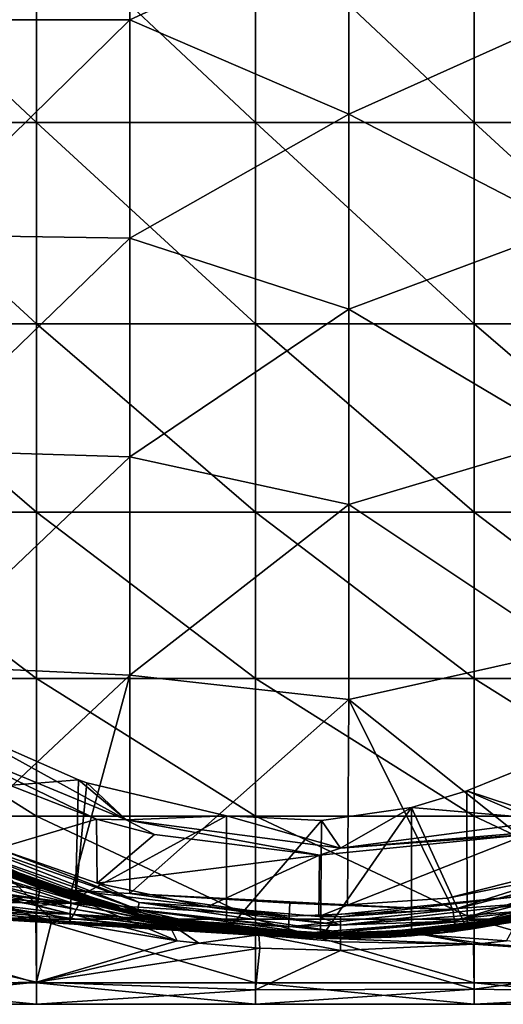
# Model space of a CAD drawing. Units: millimetres. Extents: x -207 to 115, y -193 to 22.
# Drawn here: x 50 to 61, y -22 to 0 of the extents above; entities that cross this region are included whole.
import ezdxf

# ---------------------------------------------------------------- set-up
doc = ezdxf.new("R2010")
doc.units = ezdxf.units.MM
doc.header["$LTSCALE"] = 65.185185
for name, color, linetype in [('10', 7, 'CONTINUOUS'), ('11', 7, 'CONTINUOUS'), ('12', 7, 'CONTINUOUS'), ('13', 7, 'CONTINUOUS'), ('17', 7, 'CONTINUOUS'), ('18', 7, 'CONTINUOUS'), ('19', 7, 'CONTINUOUS'), ('20', 7, 'CONTINUOUS'), ('24', 7, 'CONTINUOUS'), ('27', 7, 'CONTINUOUS'), ('28', 7, 'CONTINUOUS'), ('29', 7, 'CONTINUOUS'), ('32', 7, 'CONTINUOUS'), ('33', 7, 'CONTINUOUS'), ('35', 7, 'CONTINUOUS'), ('36', 7, 'CONTINUOUS'), ('43', 7, 'CONTINUOUS'), ('45', 7, 'CONTINUOUS'), ('51', 7, 'CONTINUOUS')]:
    doc.layers.add(name, color=color, linetype=linetype)

msp = doc.modelspace()

# ---------------------------------------------------------------- linework, layer by layer
at = {"layer": '10', "linetype": 'Continuous'}
for points in [[(48.388, -18.92, 32.395), (48.698, -19.066, 27.5), (52.827, -20.473, 32.395), (48.388, -18.92, 32.395)], [(48.388, -18.92, 32.395), (52.827, -20.473, 32.395), (48.388, -18.92, 37.4), (48.388, -18.92, 32.395)], [(52.827, -20.473, 32.395), (52.827, -20.473, 37.4), (48.388, -18.92, 37.4), (52.827, -20.473, 32.395)], [(52.827, -20.473, 37.4), (49.464, -19.401, 42.4), (48.388, -18.92, 37.4), (52.827, -20.473, 37.4)], [(48.698, -19.066, 27.5), (53.111, -20.536, 27.5), (52.827, -20.473, 32.395), (48.698, -19.066, 27.5)], [(53.403, -20.596, 42.4), (49.464, -19.401, 42.4), (52.827, -20.473, 37.4), (53.403, -20.596, 42.4)], [(52.827, -20.473, 32.395), (53.111, -20.536, 27.5), (57.5, -21, 32.395), (52.827, -20.473, 32.395)], [(52.827, -20.473, 32.395), (57.5, -21, 32.395), (52.827, -20.473, 37.4), (52.827, -20.473, 32.395)], [(57.5, -21, 32.395), (57.5, -21, 37.4), (52.827, -20.473, 37.4), (57.5, -21, 32.395)], [(57.5, -21, 37.4), (53.403, -20.596, 42.4), (52.827, -20.473, 37.4), (57.5, -21, 37.4)], [(57.5, -21, 32.395), (57.74, -20.999, 27.5), (62.173, -20.473, 32.395), (57.5, -21, 32.395)], [(57.5, -21, 32.395), (62.173, -20.473, 32.395), (57.5, -21, 37.4), (57.5, -21, 32.395)], [(62.173, -20.473, 32.395), (62.173, -20.473, 37.4), (57.5, -21, 37.4), (62.173, -20.473, 32.395)], [(61.597, -20.596, 42.4), (57.5, -21, 42.4), (62.173, -20.473, 37.4), (61.597, -20.596, 42.4)], [(62.173, -20.473, 37.4), (57.5, -21, 42.4), (57.5, -21, 37.4), (62.173, -20.473, 37.4)], [(57.74, -20.999, 27.5), (62.357, -20.431, 27.5), (62.173, -20.473, 32.395), (57.74, -20.999, 27.5)], [(53.111, -20.536, 27.5), (57.74, -20.999, 27.5), (57.5, -21, 32.395), (53.111, -20.536, 27.5)], [(57.5, -21, 42.4), (53.403, -20.596, 42.4), (57.5, -21, 37.4), (57.5, -21, 42.4)]]:
    msp.add_3dface(points, dxfattribs=at)
at = {"layer": '11', "linetype": 'Continuous'}
for points in [[(50.453, -19.782, 27.39), (48.698, -19.066, 27.5), (46.088, -17.629, 27.39), (50.453, -19.782, 27.39)], [(50.453, -19.782, 27.39), (46.088, -17.629, 27.39), (48.268, -18.862, 22.385), (50.453, -19.782, 27.39)], [(52.763, -20.459, 22.385), (50.453, -19.782, 27.39), (48.268, -18.862, 22.385), (52.763, -20.459, 22.385)], [(52.763, -20.459, 22.385), (48.268, -18.862, 22.385), (49.192, -19.287, 17.38), (52.763, -20.459, 22.385)], [(53.111, -20.536, 27.5), (48.698, -19.066, 27.5), (50.453, -19.782, 27.39), (53.111, -20.536, 27.5)], [(53.259, -20.567, 17.38), (52.763, -20.459, 22.385), (49.192, -19.287, 17.38), (53.259, -20.567, 17.38)], [(53.259, -20.567, 17.38), (49.192, -19.287, 17.38), (50.623, -19.842, 12.358), (53.259, -20.567, 17.38)], [(50.623, -19.842, 12.358), (49.192, -19.287, 17.38), (49.892, -19.573, 12.999), (50.623, -19.842, 12.358)], [(55.196, -20.873, 27.39), (53.111, -20.536, 27.5), (50.453, -19.782, 27.39), (55.196, -20.873, 27.39)], [(55.196, -20.873, 27.39), (50.453, -19.782, 27.39), (52.763, -20.459, 22.385), (55.196, -20.873, 27.39)], [(64.793, -19.693, 27.39), (62.357, -20.431, 27.5), (60.063, -20.843, 27.39), (64.793, -19.693, 27.39)], [(64.793, -19.693, 27.39), (60.063, -20.843, 27.39), (62.241, -20.458, 22.385), (64.793, -19.693, 27.39)], [(55.171, -20.87, 12.375), (53.259, -20.567, 17.38), (50.623, -19.842, 12.358), (55.171, -20.87, 12.375)], [(55.171, -20.87, 12.375), (50.623, -19.842, 12.358), (53.55, -20.625, 10.206), (55.171, -20.87, 12.375)], [(50.623, -19.842, 12.358), (51.649, -20.168, 11.52), (53.55, -20.625, 10.206), (50.623, -19.842, 12.358)], [(64.379, -19.841, 12.36), (61.742, -20.567, 17.38), (59.829, -20.87, 12.375), (64.379, -19.841, 12.36)], [(64.379, -19.841, 12.36), (59.829, -20.87, 12.375), (63.463, -20.136, 11.607), (64.379, -19.841, 12.36)], [(63.463, -20.136, 11.607), (59.829, -20.87, 12.375), (61.536, -20.608, 10.258), (63.463, -20.136, 11.607)], [(57.502, -21, 22.385), (55.196, -20.873, 27.39), (52.763, -20.459, 22.385), (57.502, -21, 22.385)], [(57.502, -21, 22.385), (52.763, -20.459, 22.385), (57.501, -21, 17.38), (57.502, -21, 22.385)], [(57.501, -21, 17.38), (52.763, -20.459, 22.385), (53.259, -20.567, 17.38), (57.501, -21, 17.38)], [(62.241, -20.458, 22.385), (60.063, -20.843, 27.39), (57.502, -21, 22.385), (62.241, -20.458, 22.385)], [(62.241, -20.458, 22.385), (57.502, -21, 22.385), (61.742, -20.567, 17.38), (62.241, -20.458, 22.385)], [(62.357, -20.431, 27.5), (57.74, -20.999, 27.5), (60.063, -20.843, 27.39), (62.357, -20.431, 27.5)], [(57.74, -20.999, 27.5), (53.111, -20.536, 27.5), (55.196, -20.873, 27.39), (57.74, -20.999, 27.5)], [(57.501, -21, 17.38), (53.259, -20.567, 17.38), (55.171, -20.87, 12.375), (57.501, -21, 17.38)], [(55.629, -20.916, 9.257), (55.171, -20.87, 12.375), (53.55, -20.625, 10.206), (55.629, -20.916, 9.257)], [(61.742, -20.567, 17.38), (57.502, -21, 22.385), (57.501, -21, 17.38), (61.742, -20.567, 17.38)], [(61.742, -20.567, 17.38), (57.501, -21, 17.38), (59.829, -20.87, 12.375), (61.742, -20.567, 17.38)], [(61.536, -20.608, 10.258), (59.829, -20.87, 12.375), (59.404, -20.914, 9.267), (61.536, -20.608, 10.258)], [(59.829, -20.87, 12.375), (57.501, -21, 17.38), (55.171, -20.87, 12.375), (59.829, -20.87, 12.375)], [(59.829, -20.87, 12.375), (55.171, -20.87, 12.375), (59.404, -20.914, 9.267), (59.829, -20.87, 12.375)], [(59.404, -20.914, 9.267), (55.171, -20.87, 12.375), (57.5, -21, 8.958), (59.404, -20.914, 9.267)], [(57.5, -21, 8.958), (55.171, -20.87, 12.375), (55.629, -20.916, 9.257), (57.5, -21, 8.958)], [(60.063, -20.843, 27.39), (57.74, -20.999, 27.5), (55.196, -20.873, 27.39), (60.063, -20.843, 27.39)], [(60.063, -20.843, 27.39), (55.196, -20.873, 27.39), (57.502, -21, 22.385), (60.063, -20.843, 27.39)]]:
    msp.add_3dface(points, dxfattribs=at)
at = {"layer": '12', "linetype": 'Continuous'}
for points in [[(49.656, -18.94, 42.9), (51.918, -18.266, 42.9), (49.3, -17.248, 42.9), (49.656, -18.94, 42.9)], [(51.937, -19.731, 42.9), (51.918, -18.266, 42.9), (49.656, -18.94, 42.9), (51.937, -19.731, 42.9)], [(51.918, -18.266, 42.9), (51.937, -19.731, 42.9), (53.245, -18.62, 42.9), (51.918, -18.266, 42.9)], [(51.937, -19.731, 42.9), (57.016, -19.094, 42.9), (53.245, -18.62, 42.9), (51.937, -19.731, 42.9)], [(57.001, -20.494, 42.9), (62.099, -19.977, 42.9), (61.755, -18.62, 42.9), (57.001, -20.494, 42.9)], [(57.016, -19.094, 42.9), (57.001, -20.494, 42.9), (61.755, -18.62, 42.9), (57.016, -19.094, 42.9)], [(54.445, -20.271, 42.9), (57.016, -19.094, 42.9), (51.937, -19.731, 42.9), (54.445, -20.271, 42.9)], [(57.001, -20.494, 42.9), (57.016, -19.094, 42.9), (54.445, -20.271, 42.9), (57.001, -20.494, 42.9)], [(57.5, -20.5, 42.9), (62.099, -19.977, 42.9), (57.001, -20.494, 42.9), (57.5, -20.5, 42.9)]]:
    msp.add_3dface(points, dxfattribs=at)
at = {"layer": '13', "linetype": 'Continuous'}
for points in [[(48.452, -18.789, 42.753), (52.86, -20.331, 42.753), (48.522, -18.642, 42.862), (48.452, -18.789, 42.753)], [(49.656, -18.94, 42.9), (48.522, -18.642, 42.862), (52.896, -20.173, 42.862), (49.656, -18.94, 42.9)], [(48.522, -18.642, 42.862), (52.86, -20.331, 42.753), (52.896, -20.173, 42.862), (48.522, -18.642, 42.862)], [(48.405, -18.886, 42.591), (52.835, -20.437, 42.591), (48.452, -18.789, 42.753), (48.405, -18.886, 42.591)], [(48.405, -18.886, 42.591), (49.464, -19.401, 42.4), (52.835, -20.437, 42.591), (48.405, -18.886, 42.591)], [(48.452, -18.789, 42.753), (52.835, -20.437, 42.591), (52.86, -20.331, 42.753), (48.452, -18.789, 42.753)], [(51.937, -19.731, 42.9), (49.656, -18.94, 42.9), (52.896, -20.173, 42.862), (51.937, -19.731, 42.9)], [(49.464, -19.401, 42.4), (53.403, -20.596, 42.4), (52.835, -20.437, 42.591), (49.464, -19.401, 42.4)], [(54.445, -20.271, 42.9), (51.937, -19.731, 42.9), (52.896, -20.173, 42.862), (54.445, -20.271, 42.9)], [(62.099, -19.977, 42.9), (57.5, -20.5, 42.9), (62.104, -20.173, 42.862), (62.099, -19.977, 42.9)], [(52.86, -20.331, 42.753), (57.5, -20.854, 42.753), (52.896, -20.173, 42.862), (52.86, -20.331, 42.753)], [(54.445, -20.271, 42.9), (52.896, -20.173, 42.862), (57.5, -20.691, 42.862), (54.445, -20.271, 42.9)], [(52.896, -20.173, 42.862), (57.5, -20.854, 42.753), (57.5, -20.691, 42.862), (52.896, -20.173, 42.862)], [(57.5, -20.5, 42.9), (57.5, -20.691, 42.862), (62.104, -20.173, 42.862), (57.5, -20.5, 42.9)], [(57.5, -20.691, 42.862), (62.14, -20.331, 42.753), (62.104, -20.173, 42.862), (57.5, -20.691, 42.862)], [(52.835, -20.437, 42.591), (57.5, -20.962, 42.591), (52.86, -20.331, 42.753), (52.835, -20.437, 42.591)], [(53.403, -20.596, 42.4), (57.5, -21, 42.4), (52.835, -20.437, 42.591), (53.403, -20.596, 42.4)], [(52.835, -20.437, 42.591), (57.5, -21, 42.4), (57.5, -20.962, 42.591), (52.835, -20.437, 42.591)], [(52.86, -20.331, 42.753), (57.5, -20.962, 42.591), (57.5, -20.854, 42.753), (52.86, -20.331, 42.753)], [(57.001, -20.494, 42.9), (54.445, -20.271, 42.9), (57.5, -20.691, 42.862), (57.001, -20.494, 42.9)], [(57.5, -20.854, 42.753), (62.165, -20.437, 42.591), (62.14, -20.331, 42.753), (57.5, -20.854, 42.753)], [(57.5, -20.854, 42.753), (62.14, -20.331, 42.753), (57.5, -20.691, 42.862), (57.5, -20.854, 42.753)], [(57.5, -20.962, 42.591), (61.597, -20.596, 42.4), (62.165, -20.437, 42.591), (57.5, -20.962, 42.591)], [(57.5, -20.962, 42.591), (62.165, -20.437, 42.591), (57.5, -20.854, 42.753), (57.5, -20.962, 42.591)], [(57.5, -20.5, 42.9), (57.001, -20.494, 42.9), (57.5, -20.691, 42.862), (57.5, -20.5, 42.9)], [(57.5, -21, 42.4), (61.597, -20.596, 42.4), (57.5, -20.962, 42.591), (57.5, -21, 42.4)]]:
    msp.add_3dface(points, dxfattribs=at)
at = {"layer": '17', "linetype": 'Continuous'}
for points in [[(45.54, -2.352, -22.377), (45.54, 2.352, -22.377), (50.545, -2.352, -22.377), (45.54, -2.352, -22.377)], [(50.545, -2.352, -22.377), (45.54, 2.352, -22.377), (50.545, 2.352, -22.377), (50.545, -2.352, -22.377)], [(50.545, -2.352, -22.377), (50.545, 2.352, -22.377), (55.55, -2.352, -22.377), (50.545, -2.352, -22.377)], [(55.55, -2.352, -22.377), (50.545, 2.352, -22.377), (55.55, 2.352, -22.377), (55.55, -2.352, -22.377)], [(55.55, -2.352, -22.377), (55.55, 2.352, -22.377), (60.555, -2.352, -22.377), (55.55, -2.352, -22.377)], [(60.555, -2.352, -22.377), (55.55, 2.352, -22.377), (60.555, 2.352, -22.377), (60.555, -2.352, -22.377)], [(60.555, -2.352, -22.377), (60.555, 2.352, -22.377), (65.56, -2.352, -22.377), (60.555, -2.352, -22.377)], [(65.56, -2.352, -22.377), (60.555, 2.352, -22.377), (65.56, 2.352, -22.377), (65.56, -2.352, -22.377)], [(45.54, -6.953, -21.399), (45.54, -2.352, -22.377), (50.545, -6.953, -21.399), (45.54, -6.953, -21.399)], [(50.545, -6.953, -21.399), (45.54, -2.352, -22.377), (50.545, -2.352, -22.377), (50.545, -6.953, -21.399)], [(50.545, -6.953, -21.399), (50.545, -2.352, -22.377), (55.55, -6.953, -21.399), (50.545, -6.953, -21.399)], [(55.55, -6.953, -21.399), (50.545, -2.352, -22.377), (55.55, -2.352, -22.377), (55.55, -6.953, -21.399)], [(55.55, -6.953, -21.399), (55.55, -2.352, -22.377), (60.555, -6.953, -21.399), (55.55, -6.953, -21.399)], [(60.555, -6.953, -21.399), (55.55, -2.352, -22.377), (60.555, -2.352, -22.377), (60.555, -6.953, -21.399)], [(60.555, -6.953, -21.399), (60.555, -2.352, -22.377), (65.56, -6.953, -21.399), (60.555, -6.953, -21.399)], [(65.56, -6.953, -21.399), (60.555, -2.352, -22.377), (65.56, -2.352, -22.377), (65.56, -6.953, -21.399)], [(45.54, -11.25, -19.486), (45.54, -6.953, -21.399), (50.545, -11.25, -19.486), (45.54, -11.25, -19.486)], [(50.545, -11.25, -19.486), (45.54, -6.953, -21.399), (50.545, -6.953, -21.399), (50.545, -11.25, -19.486)], [(50.545, -11.25, -19.486), (50.545, -6.953, -21.399), (55.55, -11.25, -19.486), (50.545, -11.25, -19.486)], [(55.55, -11.25, -19.486), (50.545, -6.953, -21.399), (55.55, -6.953, -21.399), (55.55, -11.25, -19.486)], [(55.55, -11.25, -19.486), (55.55, -6.953, -21.399), (60.555, -11.25, -19.486), (55.55, -11.25, -19.486)], [(60.555, -11.25, -19.486), (55.55, -6.953, -21.399), (60.555, -6.953, -21.399), (60.555, -11.25, -19.486)], [(60.555, -11.25, -19.486), (60.555, -6.953, -21.399), (65.56, -11.25, -19.486), (60.555, -11.25, -19.486)], [(65.56, -11.25, -19.486), (60.555, -6.953, -21.399), (65.56, -6.953, -21.399), (65.56, -11.25, -19.486)], [(45.54, -15.055, -16.721), (45.54, -11.25, -19.486), (50.545, -15.055, -16.721), (45.54, -15.055, -16.721)], [(50.545, -15.055, -16.721), (45.54, -11.25, -19.486), (50.545, -11.25, -19.486), (50.545, -15.055, -16.721)], [(50.545, -15.055, -16.721), (50.545, -11.25, -19.486), (55.55, -15.055, -16.721), (50.545, -15.055, -16.721)], [(55.55, -15.055, -16.721), (50.545, -11.25, -19.486), (55.55, -11.25, -19.486), (55.55, -15.055, -16.721)], [(55.55, -15.055, -16.721), (55.55, -11.25, -19.486), (60.555, -15.055, -16.721), (55.55, -15.055, -16.721)], [(60.555, -15.055, -16.721), (55.55, -11.25, -19.486), (60.555, -11.25, -19.486), (60.555, -15.055, -16.721)], [(60.555, -15.055, -16.721), (60.555, -11.25, -19.486), (65.56, -15.055, -16.721), (60.555, -15.055, -16.721)], [(65.56, -15.055, -16.721), (60.555, -11.25, -19.486), (65.56, -11.25, -19.486), (65.56, -15.055, -16.721)], [(45.54, -18.203, -13.225), (45.54, -15.055, -16.721), (50.545, -18.203, -13.225), (45.54, -18.203, -13.225)], [(50.545, -18.203, -13.225), (45.54, -15.055, -16.721), (50.545, -15.055, -16.721), (50.545, -18.203, -13.225)], [(50.545, -18.203, -13.225), (50.545, -15.055, -16.721), (55.55, -18.203, -13.225), (50.545, -18.203, -13.225)], [(55.55, -18.203, -13.225), (50.545, -15.055, -16.721), (55.55, -15.055, -16.721), (55.55, -18.203, -13.225)], [(55.55, -18.203, -13.225), (55.55, -15.055, -16.721), (60.555, -18.203, -13.225), (55.55, -18.203, -13.225)], [(60.555, -18.203, -13.225), (55.55, -15.055, -16.721), (60.555, -15.055, -16.721), (60.555, -18.203, -13.225)], [(60.555, -18.203, -13.225), (60.555, -15.055, -16.721), (65.56, -18.203, -13.225), (60.555, -18.203, -13.225)], [(65.56, -18.203, -13.225), (60.555, -15.055, -16.721), (65.56, -15.055, -16.721), (65.56, -18.203, -13.225)], [(45.54, -20.555, -9.152), (45.54, -18.203, -13.225), (50.545, -20.555, -9.152), (45.54, -20.555, -9.152)], [(50.545, -20.555, -9.152), (45.54, -18.203, -13.225), (50.545, -18.203, -13.225), (50.545, -20.555, -9.152)], [(50.545, -20.555, -9.152), (50.545, -18.203, -13.225), (55.55, -20.555, -9.152), (50.545, -20.555, -9.152)], [(55.55, -20.555, -9.152), (50.545, -18.203, -13.225), (55.55, -18.203, -13.225), (55.55, -20.555, -9.152)], [(55.55, -20.555, -9.152), (55.55, -18.203, -13.225), (60.555, -20.555, -9.152), (55.55, -20.555, -9.152)], [(60.555, -20.555, -9.152), (55.55, -18.203, -13.225), (60.555, -18.203, -13.225), (60.555, -20.555, -9.152)], [(60.555, -20.555, -9.152), (60.555, -18.203, -13.225), (65.56, -20.555, -9.152), (60.555, -20.555, -9.152)], [(65.56, -20.555, -9.152), (60.555, -18.203, -13.225), (65.56, -18.203, -13.225), (65.56, -20.555, -9.152)], [(45.54, -22.008, -4.678), (45.54, -20.555, -9.152), (50.545, -22.008, -4.678), (45.54, -22.008, -4.678)], [(50.545, -22.008, -4.678), (45.54, -20.555, -9.152), (50.545, -20.555, -9.152), (50.545, -22.008, -4.678)], [(50.545, -22.008, -4.678), (50.545, -20.555, -9.152), (55.55, -22.008, -4.678), (50.545, -22.008, -4.678)], [(55.55, -22.008, -4.678), (50.545, -20.555, -9.152), (55.55, -20.555, -9.152), (55.55, -22.008, -4.678)], [(55.55, -22.008, -4.678), (55.55, -20.555, -9.152), (60.555, -22.008, -4.678), (55.55, -22.008, -4.678)], [(60.555, -22.008, -4.678), (55.55, -20.555, -9.152), (60.555, -20.555, -9.152), (60.555, -22.008, -4.678)], [(60.555, -22.008, -4.678), (60.555, -20.555, -9.152), (65.56, -22.008, -4.678), (60.555, -22.008, -4.678)], [(65.56, -22.008, -4.678), (60.555, -20.555, -9.152), (65.56, -20.555, -9.152), (65.56, -22.008, -4.678)], [(45.54, -22.5), (45.54, -22.008, -4.678), (50.545, -22.5), (45.54, -22.5)], [(50.545, -22.5), (45.54, -22.008, -4.678), (50.545, -22.008, -4.678), (50.545, -22.5)], [(50.545, -22.5), (50.545, -22.008, -4.678), (55.55, -22.5), (50.545, -22.5)], [(55.55, -22.5), (50.545, -22.008, -4.678), (55.55, -22.008, -4.678), (55.55, -22.5)], [(55.55, -22.5), (55.55, -22.008, -4.678), (60.555, -22.5), (55.55, -22.5)], [(60.555, -22.5), (55.55, -22.008, -4.678), (60.555, -22.008, -4.678), (60.555, -22.5)], [(60.555, -22.5), (60.555, -22.008, -4.678), (65.56, -22.5), (60.555, -22.5)], [(65.56, -22.5), (60.555, -22.008, -4.678), (65.56, -22.008, -4.678), (65.56, -22.5)]]:
    msp.add_3dface(points, dxfattribs=at)
at = {"layer": '18', "linetype": 'Continuous'}
for points in [[(47.918, -19.775, 10.732), (45.54, -20.865, 8.421), (50.529, -20.494, 9.287), (47.918, -19.775, 10.732)], [(50.529, -20.494, 9.287), (45.54, -20.865, 8.421), (50.545, -21.991, 4.758), (50.529, -20.494, 9.287)], [(50.529, -20.494, 9.287), (50.545, -21.991, 4.758), (50.895, -20.575, 9.107), (50.529, -20.494, 9.287)], [(50.895, -20.575, 9.107), (50.545, -21.991, 4.758), (53.76, -21.052, 7.942), (50.895, -20.575, 9.107)], [(45.54, -20.865, 8.421), (45.54, -22.087, 4.289), (50.545, -21.991, 4.758), (45.54, -20.865, 8.421)], [(53.76, -21.052, 7.942), (50.545, -21.991, 4.758), (54.258, -21.106, 7.795), (53.76, -21.052, 7.942)], [(50.545, -21.991, 4.758), (55.653, -21.218, 7.486), (54.258, -21.106, 7.795), (50.545, -21.991, 4.758)], [(60.538, -21.126, 7.741), (57.5, -21.273, 7.329), (60.555, -22.151, 3.945), (60.538, -21.126, 7.741)], [(60.734, -21.107, 7.793), (60.538, -21.126, 7.741), (65.56, -21.468, 6.735), (60.734, -21.107, 7.793)], [(60.538, -21.126, 7.741), (60.555, -22.151, 3.945), (65.56, -21.468, 6.735), (60.538, -21.126, 7.741)], [(61.288, -21.046, 7.958), (60.734, -21.107, 7.793), (65.56, -21.468, 6.735), (61.288, -21.046, 7.958)], [(55.55, -22.166, 3.862), (55.653, -21.218, 7.486), (50.545, -21.991, 4.758), (55.55, -22.166, 3.862)], [(55.55, -22.166, 3.862), (57.5, -21.273, 7.329), (55.653, -21.218, 7.486), (55.55, -22.166, 3.862)], [(60.555, -22.151, 3.945), (57.5, -21.273, 7.329), (55.55, -22.166, 3.862), (60.555, -22.151, 3.945)], [(65.56, -21.468, 6.735), (60.555, -22.151, 3.945), (65.56, -22.241, 3.407), (65.56, -21.468, 6.735)], [(45.54, -22.5), (50.545, -22.5), (50.545, -21.991, 4.758), (45.54, -22.5)], [(45.54, -22.087, 4.289), (45.54, -22.5), (50.545, -21.991, 4.758), (45.54, -22.087, 4.289)], [(50.545, -22.5), (55.55, -22.166, 3.862), (50.545, -21.991, 4.758), (50.545, -22.5)], [(50.545, -22.5), (55.55, -22.5), (55.55, -22.166, 3.862), (50.545, -22.5)], [(55.55, -22.5), (60.555, -22.5), (60.555, -22.151, 3.945), (55.55, -22.5)], [(55.55, -22.5), (60.555, -22.151, 3.945), (55.55, -22.166, 3.862), (55.55, -22.5)], [(60.555, -22.151, 3.945), (60.555, -22.5), (65.56, -22.241, 3.407), (60.555, -22.151, 3.945)], [(60.555, -22.5), (65.56, -22.5), (65.56, -22.241, 3.407), (60.555, -22.5)]]:
    msp.add_3dface(points, dxfattribs=at)
at = {"layer": '19', "linetype": 'Continuous'}
for points in [[(50.566, -20.244, 9.918), (49.892, -19.573, 12.999), (47.891, -19.125, 12.224), (50.566, -20.244, 9.918)], [(47.918, -19.775, 10.732), (50.566, -20.244, 9.918), (47.891, -19.125, 12.224), (47.918, -19.775, 10.732)], [(50.623, -19.842, 12.358), (49.892, -19.573, 12.999), (50.566, -20.244, 9.918), (50.623, -19.842, 12.358)], [(47.918, -19.775, 10.732), (50.529, -20.494, 9.287), (50.566, -20.244, 9.918), (47.918, -19.775, 10.732)], [(51.649, -20.168, 11.52), (50.623, -19.842, 12.358), (50.566, -20.244, 9.918), (51.649, -20.168, 11.52)], [(50.529, -20.494, 9.287), (50.895, -20.575, 9.107), (50.566, -20.244, 9.918), (50.529, -20.494, 9.287)], [(53.76, -21.052, 7.942), (51.649, -20.168, 11.52), (50.566, -20.244, 9.918), (53.76, -21.052, 7.942)], [(50.895, -20.575, 9.107), (53.76, -21.052, 7.942), (50.566, -20.244, 9.918), (50.895, -20.575, 9.107)], [(53.55, -20.625, 10.206), (51.649, -20.168, 11.52), (53.76, -21.052, 7.942), (53.55, -20.625, 10.206)], [(55.629, -20.916, 9.257), (53.55, -20.625, 10.206), (54.258, -21.106, 7.795), (55.629, -20.916, 9.257)], [(53.55, -20.625, 10.206), (53.76, -21.052, 7.942), (54.258, -21.106, 7.795), (53.55, -20.625, 10.206)], [(55.653, -21.218, 7.486), (55.629, -20.916, 9.257), (54.258, -21.106, 7.795), (55.653, -21.218, 7.486)], [(57.5, -21, 8.958), (55.629, -20.916, 9.257), (57.5, -21.069, 8.133), (57.5, -21, 8.958)], [(57.5, -21.273, 7.329), (55.629, -20.916, 9.257), (55.653, -21.218, 7.486), (57.5, -21.273, 7.329)], [(55.629, -20.916, 9.257), (57.5, -21.273, 7.329), (57.5, -21.069, 8.133), (55.629, -20.916, 9.257)]]:
    msp.add_3dface(points, dxfattribs=at)
at = {"layer": '20', "linetype": 'Continuous'}
for points in [[(61.536, -20.608, 10.258), (59.404, -20.914, 9.267), (61.288, -21.046, 7.958), (61.536, -20.608, 10.258)], [(59.404, -20.914, 9.267), (57.5, -21, 8.958), (60.538, -21.126, 7.741), (59.404, -20.914, 9.267)], [(59.404, -20.914, 9.267), (60.538, -21.126, 7.741), (60.734, -21.107, 7.793), (59.404, -20.914, 9.267)], [(59.404, -20.914, 9.267), (60.734, -21.107, 7.793), (61.288, -21.046, 7.958), (59.404, -20.914, 9.267)], [(60.538, -21.126, 7.741), (57.5, -21, 8.958), (57.5, -21.069, 8.133), (60.538, -21.126, 7.741)], [(57.5, -21.273, 7.329), (60.538, -21.126, 7.741), (57.5, -21.069, 8.133), (57.5, -21.273, 7.329)]]:
    msp.add_3dface(points, dxfattribs=at)
at = {"layer": '24', "linetype": 'Continuous'}
for points in [[(48.034, -16.396, 43.924), (52.6, -18.287, 43.924), (48.7, -16.133, 46.2), (48.034, -16.396, 43.924)], [(48.7, -16.133, 46.2), (52.6, -18.287, 43.924), (51.504, -17.372, 46.2), (48.7, -16.133, 46.2)], [(49.3, -17.248, 42.9), (51.918, -18.266, 42.9), (48.034, -16.396, 43.924), (49.3, -17.248, 42.9)], [(51.918, -18.266, 42.9), (52.6, -18.287, 43.924), (48.034, -16.396, 43.924), (51.918, -18.266, 42.9)], [(61.894, -17.015, 48.431), (60.381, -17.623, 47.726), (62.4, -18.287, 43.924), (61.894, -17.015, 48.431)], [(51.504, -17.372, 46.2), (52.6, -18.287, 43.924), (51.695, -17.437, 46.2), (51.504, -17.372, 46.2)], [(51.695, -17.437, 46.2), (52.6, -18.287, 43.924), (54.892, -18.192, 46.2), (51.695, -17.437, 46.2)], [(60.381, -17.623, 47.726), (59.118, -18.001, 47.137), (62.4, -18.287, 43.924), (60.381, -17.623, 47.726)], [(52.6, -18.287, 43.924), (57.5, -18.932, 43.924), (54.892, -18.192, 46.2), (52.6, -18.287, 43.924)], [(54.892, -18.192, 46.2), (57.5, -18.932, 43.924), (57.06, -18.3, 46.438), (54.892, -18.192, 46.2)], [(57.5, -18.932, 43.924), (59.118, -18.001, 47.137), (57.06, -18.3, 46.438), (57.5, -18.932, 43.924)], [(62.4, -18.287, 43.924), (59.118, -18.001, 47.137), (57.5, -18.932, 43.924), (62.4, -18.287, 43.924)], [(51.918, -18.266, 42.9), (53.245, -18.62, 42.9), (52.6, -18.287, 43.924), (51.918, -18.266, 42.9)], [(53.245, -18.62, 42.9), (57.016, -19.094, 42.9), (52.6, -18.287, 43.924), (53.245, -18.62, 42.9)], [(57.016, -19.094, 42.9), (57.5, -18.932, 43.924), (52.6, -18.287, 43.924), (57.016, -19.094, 42.9)], [(62.043, -18.552, 42.9), (62.4, -18.287, 43.924), (57.5, -18.932, 43.924), (62.043, -18.552, 42.9)], [(57.016, -19.094, 42.9), (61.755, -18.62, 42.9), (57.5, -18.932, 43.924), (57.016, -19.094, 42.9)], [(61.755, -18.62, 42.9), (62.043, -18.552, 42.9), (57.5, -18.932, 43.924), (61.755, -18.62, 42.9)]]:
    msp.add_3dface(points, dxfattribs=at)
at = {"layer": '27', "linetype": 'Continuous'}
for points in [[(60.381, -17.623, 47.726), (61.894, -17.015, 48.431), (64.987, -19.594, 49.874), (60.381, -17.623, 47.726)], [(59.118, -18.001, 47.137), (60.381, -17.623, 47.726), (60.395, -20.791, 47.732), (59.118, -18.001, 47.137)], [(60.395, -20.791, 47.732), (60.381, -17.623, 47.726), (64.987, -19.594, 49.874), (60.395, -20.791, 47.732)], [(59.118, -20.935, 47.137), (59.118, -18.001, 47.137), (60.395, -20.791, 47.732), (59.118, -20.935, 47.137)]]:
    msp.add_3dface(points, dxfattribs=at)
at = {"layer": '28', "linetype": 'Continuous'}
for points in [[(48.7, -16.133, 46.2), (51.504, -17.372, 46.2), (46.357, -17.781, 46.2), (48.7, -16.133, 46.2)], [(51.504, -17.372, 46.2), (51.436, -20.083, 46.2), (46.357, -17.781, 46.2), (51.504, -17.372, 46.2)], [(51.504, -17.372, 46.2), (51.695, -17.437, 46.2), (51.436, -20.083, 46.2), (51.504, -17.372, 46.2)], [(51.695, -17.437, 46.2), (54.892, -18.192, 46.2), (51.436, -20.083, 46.2), (51.695, -17.437, 46.2)], [(51.436, -20.083, 46.2), (47.619, -18.506, 46.2), (46.357, -17.781, 46.2), (51.436, -20.083, 46.2)], [(54.892, -18.192, 46.2), (54.892, -20.831, 46.2), (51.436, -20.083, 46.2), (54.892, -18.192, 46.2)]]:
    msp.add_3dface(points, dxfattribs=at)
at = {"layer": '29', "linetype": 'Continuous'}
for points in [[(54.892, -18.192, 46.2), (57.06, -18.3, 46.438), (54.892, -20.831, 46.2), (54.892, -18.192, 46.2)], [(57.06, -18.3, 46.438), (59.118, -18.001, 47.137), (57.04, -20.995, 46.433), (57.06, -18.3, 46.438)], [(59.118, -18.001, 47.137), (59.118, -20.935, 47.137), (57.04, -20.995, 46.433), (59.118, -18.001, 47.137)], [(54.892, -20.831, 46.2), (57.06, -18.3, 46.438), (57.04, -20.995, 46.433), (54.892, -20.831, 46.2)]]:
    msp.add_3dface(points, dxfattribs=at)
at = {"layer": '32', "linetype": 'Continuous'}
for points in [[(59.941, -20.072, 70.371), (60.067, -20.344, 70.308), (64.739, -18.857, 70.41), (59.941, -20.072, 70.371)], [(62.69, -19.528, 70.389), (59.941, -20.072, 70.371), (64.739, -18.857, 70.41), (62.69, -19.528, 70.389)], [(64.739, -18.857, 70.41), (60.067, -20.344, 70.308), (64.836, -19.128, 70.348), (64.739, -18.857, 70.41)], [(60.067, -20.344, 70.308), (60.101, -20.603, 70.129), (64.836, -19.128, 70.348), (60.067, -20.344, 70.308)], [(64.836, -19.128, 70.348), (60.101, -20.603, 70.129), (64.932, -19.372, 70.169), (64.836, -19.128, 70.348)], [(60.125, -20.773, 69.862), (60.083, -20.834, 69.571), (64.997, -19.532, 69.901), (60.125, -20.773, 69.862)], [(60.083, -20.834, 69.571), (62.325, -20.421, 69.584), (64.997, -19.532, 69.901), (60.083, -20.834, 69.571)], [(60.101, -20.603, 70.129), (60.125, -20.773, 69.862), (64.932, -19.372, 70.169), (60.101, -20.603, 70.129)], [(64.932, -19.372, 70.169), (60.125, -20.773, 69.862), (64.997, -19.532, 69.901), (64.932, -19.372, 70.169)], [(56.34, -20.192, 70.367), (56.323, -20.486, 70.301), (60.067, -20.344, 70.308), (56.34, -20.192, 70.367)], [(57.654, -20.226, 70.365), (56.34, -20.192, 70.367), (60.067, -20.344, 70.308), (57.654, -20.226, 70.365)], [(59.941, -20.072, 70.371), (57.654, -20.226, 70.365), (60.067, -20.344, 70.308), (59.941, -20.072, 70.371)], [(56.323, -20.486, 70.301), (56.307, -20.732, 70.132), (60.067, -20.344, 70.308), (56.323, -20.486, 70.301)], [(60.067, -20.344, 70.308), (56.307, -20.732, 70.132), (60.101, -20.603, 70.129), (60.067, -20.344, 70.308)], [(56.307, -20.732, 70.132), (56.297, -20.902, 69.876), (60.101, -20.603, 70.129), (56.307, -20.732, 70.132)], [(60.101, -20.603, 70.129), (56.297, -20.902, 69.876), (60.125, -20.773, 69.862), (60.101, -20.603, 70.129)], [(56.294, -20.948, 69.725), (56.292, -20.964, 69.567), (60.125, -20.773, 69.862), (56.294, -20.948, 69.725)], [(60.125, -20.773, 69.862), (56.292, -20.964, 69.567), (60.083, -20.834, 69.571), (60.125, -20.773, 69.862)], [(56.297, -20.902, 69.876), (56.294, -20.948, 69.725), (60.125, -20.773, 69.862), (56.297, -20.902, 69.876)]]:
    msp.add_3dface(points, dxfattribs=at)
at = {"layer": '33', "linetype": 'Continuous'}
for points in [[(64.646, -19.721, 67.7), (62.325, -20.421, 69.584), (60.47, -20.78, 67.7), (64.646, -19.721, 67.7)], [(62.325, -20.421, 69.584), (60.083, -20.834, 69.571), (60.47, -20.78, 67.7), (62.325, -20.421, 69.584)], [(60.083, -20.834, 69.571), (56.292, -20.964, 69.567), (60.47, -20.78, 67.7), (60.083, -20.834, 69.571)], [(60.47, -20.78, 67.7), (56.292, -20.964, 69.567), (56.292, -20.964, 67.7), (60.47, -20.78, 67.7)]]:
    msp.add_3dface(points, dxfattribs=at)
at = {"layer": '35', "linetype": 'Continuous'}
for points in [[(52.68, 0, 70.706), (52.68, 4.994, 70.686), (47.675, 0, 70.706), (52.68, 0, 70.706)], [(47.675, 0, 70.706), (52.68, 4.994, 70.686), (47.675, 4.918, 70.686), (47.675, 0, 70.706)], [(52.68, 0, 70.706), (57.685, 2.3, 70.702), (52.68, 4.994, 70.686), (52.68, 0, 70.706)], [(57.685, -2.159, 70.703), (57.685, 2.3, 70.702), (52.68, 0, 70.706), (57.685, -2.159, 70.703)], [(57.685, 2.3, 70.702), (57.685, -2.159, 70.703), (62.69, 0.086, 70.706), (57.685, 2.3, 70.702)], [(62.69, 0.086, 70.706), (57.685, -2.159, 70.703), (62.69, -4.749, 70.688), (62.69, 0.086, 70.706)], [(52.68, -4.994, 70.686), (52.68, 0, 70.706), (47.675, -4.918, 70.686), (52.68, -4.994, 70.686)], [(47.675, -4.918, 70.686), (52.68, 0, 70.706), (47.675, 0, 70.706), (47.675, -4.918, 70.686)], [(52.68, -4.994, 70.686), (57.685, -2.159, 70.703), (52.68, 0, 70.706), (52.68, -4.994, 70.686)], [(57.685, -6.618, 70.67), (57.685, -2.159, 70.703), (52.68, -4.994, 70.686), (57.685, -6.618, 70.67)], [(57.685, -2.159, 70.703), (57.685, -6.618, 70.67), (62.69, -4.749, 70.688), (57.685, -2.159, 70.703)], [(47.675, -9.836, 70.626), (52.68, -4.994, 70.686), (47.675, -4.918, 70.686), (47.675, -9.836, 70.626)], [(62.69, -4.749, 70.688), (57.685, -6.618, 70.67), (62.69, -9.584, 70.63), (62.69, -4.749, 70.688)], [(52.68, -9.987, 70.623), (52.68, -4.994, 70.686), (47.675, -9.836, 70.626), (52.68, -9.987, 70.623)], [(52.68, -9.987, 70.623), (57.685, -6.618, 70.67), (52.68, -4.994, 70.686), (52.68, -9.987, 70.623)], [(57.685, -11.077, 70.604), (57.685, -6.618, 70.67), (52.68, -9.987, 70.623), (57.685, -11.077, 70.604)], [(57.685, -6.618, 70.67), (57.685, -11.077, 70.604), (62.69, -9.584, 70.63), (57.685, -6.618, 70.67)], [(62.69, -9.584, 70.63), (57.685, -11.077, 70.604), (62.69, -14.418, 70.533), (62.69, -9.584, 70.63)], [(47.675, -14.753, 70.525), (52.68, -9.987, 70.623), (47.675, -9.836, 70.626), (47.675, -14.753, 70.525)], [(52.68, -14.98, 70.519), (52.68, -9.987, 70.623), (47.675, -14.753, 70.525), (52.68, -14.98, 70.519)], [(52.68, -14.98, 70.519), (57.685, -11.077, 70.604), (52.68, -9.987, 70.623), (52.68, -14.98, 70.519)], [(57.685, -15.535, 70.505), (57.685, -11.077, 70.604), (52.68, -14.98, 70.519), (57.685, -15.535, 70.505)], [(57.685, -11.077, 70.604), (57.685, -15.535, 70.505), (62.69, -14.418, 70.533), (57.685, -11.077, 70.604)], [(57.685, -15.535, 70.505), (62.69, -19.528, 70.389), (62.69, -14.418, 70.533), (57.685, -15.535, 70.505)], [(47.675, -19.669, 70.384), (52.68, -14.98, 70.519), (47.675, -14.753, 70.525), (47.675, -19.669, 70.384)], [(51.35, -19.891, 70.377), (52.68, -14.98, 70.519), (47.675, -19.669, 70.384), (51.35, -19.891, 70.377)], [(52.68, -19.971, 70.374), (52.68, -14.98, 70.519), (51.35, -19.891, 70.377), (52.68, -19.971, 70.374)], [(52.68, -19.971, 70.374), (57.685, -15.535, 70.505), (52.68, -14.98, 70.519), (52.68, -19.971, 70.374)], [(57.654, -20.226, 70.365), (57.685, -15.535, 70.505), (52.68, -19.971, 70.374), (57.654, -20.226, 70.365)], [(57.654, -20.226, 70.365), (59.941, -20.072, 70.371), (57.685, -15.535, 70.505), (57.654, -20.226, 70.365)], [(59.941, -20.072, 70.371), (62.69, -19.528, 70.389), (57.685, -15.535, 70.505), (59.941, -20.072, 70.371)], [(56.34, -20.192, 70.367), (57.654, -20.226, 70.365), (52.68, -19.971, 70.374), (56.34, -20.192, 70.367)]]:
    msp.add_3dface(points, dxfattribs=at)
at = {"layer": '36', "linetype": 'Continuous'}
for points in [[(46.354, -19.589, 70.387), (46.336, -19.887, 70.318), (51.332, -20.188, 70.309), (46.354, -19.589, 70.387)], [(47.675, -19.669, 70.384), (46.354, -19.589, 70.387), (51.332, -20.188, 70.309), (47.675, -19.669, 70.384)], [(51.35, -19.891, 70.377), (47.675, -19.669, 70.384), (51.332, -20.188, 70.309), (51.35, -19.891, 70.377)], [(46.336, -19.887, 70.318), (46.32, -20.138, 70.142), (51.332, -20.188, 70.309), (46.336, -19.887, 70.318)], [(56.323, -20.486, 70.301), (51.35, -19.891, 70.377), (51.332, -20.188, 70.309), (56.323, -20.486, 70.301)], [(56.323, -20.486, 70.301), (52.68, -19.971, 70.374), (51.35, -19.891, 70.377), (56.323, -20.486, 70.301)], [(56.323, -20.486, 70.301), (56.34, -20.192, 70.367), (52.68, -19.971, 70.374), (56.323, -20.486, 70.301)], [(46.32, -20.138, 70.142), (46.31, -20.305, 69.883), (51.316, -20.439, 70.133), (46.32, -20.138, 70.142)], [(51.332, -20.188, 70.309), (46.32, -20.138, 70.142), (51.316, -20.439, 70.133), (51.332, -20.188, 70.309)], [(56.307, -20.732, 70.132), (51.332, -20.188, 70.309), (51.316, -20.439, 70.133), (56.307, -20.732, 70.132)], [(56.307, -20.732, 70.132), (56.323, -20.486, 70.301), (51.332, -20.188, 70.309), (56.307, -20.732, 70.132)], [(46.31, -20.305, 69.883), (46.306, -20.362, 69.585), (51.306, -20.606, 69.874), (46.31, -20.305, 69.883)], [(46.306, -20.362, 69.585), (51.302, -20.663, 69.576), (51.306, -20.606, 69.874), (46.306, -20.362, 69.585)], [(51.316, -20.439, 70.133), (46.31, -20.305, 69.883), (51.306, -20.606, 69.874), (51.316, -20.439, 70.133)], [(56.297, -20.902, 69.876), (51.316, -20.439, 70.133), (51.306, -20.606, 69.874), (56.297, -20.902, 69.876)], [(56.297, -20.902, 69.876), (56.307, -20.732, 70.132), (51.316, -20.439, 70.133), (56.297, -20.902, 69.876)], [(51.302, -20.663, 69.576), (56.294, -20.948, 69.725), (51.306, -20.606, 69.874), (51.302, -20.663, 69.576)], [(56.292, -20.964, 69.567), (56.294, -20.948, 69.725), (51.302, -20.663, 69.576), (56.292, -20.964, 69.567)], [(56.294, -20.948, 69.725), (56.297, -20.902, 69.876), (51.306, -20.606, 69.874), (56.294, -20.948, 69.725)]]:
    msp.add_3dface(points, dxfattribs=at)
at = {"layer": '43', "linetype": 'Continuous'}
for points in [[(51.302, -20.663, 69.576), (46.306, -20.362, 69.585), (51.283, -20.662, 64.679), (51.302, -20.663, 69.576)], [(51.283, -20.662, 64.679), (46.306, -20.362, 69.585), (48.785, -20.511, 64.748), (51.283, -20.662, 64.679)], [(52.519, -20.736, 64.645), (51.302, -20.663, 69.576), (51.283, -20.662, 64.679), (52.519, -20.736, 64.645)], [(56.292, -20.964, 67.7), (56.292, -20.964, 69.567), (51.302, -20.663, 69.576), (56.292, -20.964, 67.7)], [(56.292, -20.964, 67.7), (51.302, -20.663, 69.576), (56.292, -20.964, 66.215), (56.292, -20.964, 67.7)], [(56.292, -20.964, 66.215), (51.302, -20.663, 69.576), (56.292, -20.964, 64.541), (56.292, -20.964, 66.215)], [(56.292, -20.964, 64.541), (51.302, -20.663, 69.576), (53.788, -20.813, 64.61), (56.292, -20.964, 64.541)], [(53.788, -20.813, 64.61), (51.302, -20.663, 69.576), (52.519, -20.736, 64.645), (53.788, -20.813, 64.61)]]:
    msp.add_3dface(points, dxfattribs=at)
at = {"layer": '45', "linetype": 'Continuous'}
for points in [[(47.619, -18.506, 46.2), (51.436, -20.083, 46.2), (49.149, -19.242, 51.2), (47.619, -18.506, 46.2)], [(48.396, -18.898, 56.205), (49.149, -19.242, 51.2), (52.835, -20.459, 56.205), (48.396, -18.898, 56.205)], [(48.396, -18.898, 56.205), (52.835, -20.459, 56.205), (48.396, -18.898, 61.21), (48.396, -18.898, 56.205)], [(48.396, -18.898, 61.21), (52.835, -20.459, 56.205), (52.835, -20.459, 61.21), (48.396, -18.898, 61.21)], [(48.396, -18.898, 61.21), (52.835, -20.459, 61.21), (49.297, -19.306, 63.175), (48.396, -18.898, 61.21)], [(49.149, -19.242, 51.2), (51.436, -20.083, 46.2), (53.807, -20.661, 51.2), (49.149, -19.242, 51.2)], [(49.149, -19.242, 51.2), (53.807, -20.661, 51.2), (52.835, -20.459, 56.205), (49.149, -19.242, 51.2)], [(49.297, -19.306, 63.175), (52.835, -20.459, 61.21), (51.569, -20.124, 63.274), (49.297, -19.306, 63.175)], [(64.646, -19.721, 67.7), (61.148, -20.669, 66.215), (65.816, -19.257, 66.215), (64.646, -19.721, 67.7)], [(61.148, -20.669, 66.215), (62.164, -20.459, 61.21), (65.816, -19.257, 66.215), (61.148, -20.669, 66.215)], [(60.395, -20.791, 47.732), (64.987, -19.594, 49.874), (63.443, -20.12, 51.2), (60.395, -20.791, 47.732)], [(64.646, -19.721, 67.7), (60.47, -20.78, 67.7), (61.148, -20.669, 66.215), (64.646, -19.721, 67.7)], [(51.436, -20.083, 46.2), (54.892, -20.831, 46.2), (53.807, -20.661, 51.2), (51.436, -20.083, 46.2)], [(51.569, -20.124, 63.274), (52.835, -20.459, 61.21), (52.773, -20.445, 63.316), (51.569, -20.124, 63.274)], [(58.655, -20.967, 51.2), (60.395, -20.791, 47.732), (63.443, -20.12, 51.2), (58.655, -20.967, 51.2)], [(58.655, -20.967, 51.2), (63.443, -20.12, 51.2), (62.164, -20.459, 56.205), (58.655, -20.967, 51.2)], [(52.773, -20.445, 63.316), (52.835, -20.459, 61.21), (53.926, -20.682, 63.352), (52.773, -20.445, 63.316)], [(52.835, -20.459, 56.205), (53.807, -20.661, 51.2), (57.5, -21, 56.205), (52.835, -20.459, 56.205)], [(52.835, -20.459, 56.205), (57.5, -21, 56.205), (52.835, -20.459, 61.21), (52.835, -20.459, 56.205)], [(52.835, -20.459, 61.21), (57.5, -21, 56.205), (57.5, -21, 61.21), (52.835, -20.459, 61.21)], [(52.835, -20.459, 61.21), (57.5, -21, 61.21), (53.926, -20.682, 63.352), (52.835, -20.459, 61.21)], [(57.5, -21, 56.205), (58.655, -20.967, 51.2), (62.164, -20.459, 56.205), (57.5, -21, 56.205)], [(57.5, -21, 56.205), (62.164, -20.459, 56.205), (57.5, -21, 61.21), (57.5, -21, 56.205)], [(57.5, -21, 61.21), (62.164, -20.459, 56.205), (62.164, -20.459, 61.21), (57.5, -21, 61.21)], [(57.5, -21, 61.21), (62.164, -20.459, 61.21), (61.148, -20.669, 66.215), (57.5, -21, 61.21)], [(54.892, -20.831, 46.2), (57.04, -20.995, 46.433), (53.807, -20.661, 51.2), (54.892, -20.831, 46.2)], [(53.807, -20.661, 51.2), (57.04, -20.995, 46.433), (58.655, -20.967, 51.2), (53.807, -20.661, 51.2)], [(53.807, -20.661, 51.2), (58.655, -20.967, 51.2), (57.5, -21, 56.205), (53.807, -20.661, 51.2)], [(53.926, -20.682, 63.352), (57.5, -21, 61.21), (56.292, -20.964, 63.403), (53.926, -20.682, 63.352)], [(60.47, -20.78, 67.7), (56.292, -20.964, 67.7), (61.148, -20.669, 66.215), (60.47, -20.78, 67.7)], [(56.292, -20.964, 67.7), (56.292, -20.964, 66.215), (61.148, -20.669, 66.215), (56.292, -20.964, 67.7)], [(56.292, -20.964, 66.215), (57.5, -21, 61.21), (61.148, -20.669, 66.215), (56.292, -20.964, 66.215)], [(59.118, -20.935, 47.137), (60.395, -20.791, 47.732), (58.655, -20.967, 51.2), (59.118, -20.935, 47.137)], [(56.292, -20.964, 66.215), (56.292, -20.964, 64.541), (57.5, -21, 61.21), (56.292, -20.964, 66.215)], [(57.5, -21, 61.21), (56.292, -20.964, 64.541), (56.292, -20.964, 64.378), (57.5, -21, 61.21)], [(56.292, -20.964, 63.403), (57.5, -21, 61.21), (56.292, -20.964, 63.565), (56.292, -20.964, 63.403)], [(56.292, -20.964, 63.565), (57.5, -21, 61.21), (56.292, -20.964, 63.728), (56.292, -20.964, 63.565)], [(56.292, -20.964, 63.728), (57.5, -21, 61.21), (56.292, -20.964, 63.89), (56.292, -20.964, 63.728)], [(56.292, -20.964, 63.89), (57.5, -21, 61.21), (56.292, -20.964, 64.053), (56.292, -20.964, 63.89)], [(56.292, -20.964, 64.053), (57.5, -21, 61.21), (56.292, -20.964, 64.215), (56.292, -20.964, 64.053)], [(56.292, -20.964, 64.215), (57.5, -21, 61.21), (56.292, -20.964, 64.378), (56.292, -20.964, 64.215)], [(57.04, -20.995, 46.433), (59.118, -20.935, 47.137), (58.655, -20.967, 51.2), (57.04, -20.995, 46.433)]]:
    msp.add_3dface(points, dxfattribs=at)
at = {"layer": '51', "linetype": 'Continuous'}
for points in [[(49.227, -19.471, 63.681), (49.279, -19.349, 63.447), (51.543, -20.158, 63.536), (49.227, -19.471, 63.681)], [(49.279, -19.349, 63.447), (49.297, -19.306, 63.175), (51.543, -20.158, 63.536), (49.279, -19.349, 63.447)], [(49.297, -19.306, 63.175), (51.569, -20.124, 63.274), (51.543, -20.158, 63.536), (49.297, -19.306, 63.175)], [(49.147, -19.658, 63.859), (49.227, -19.471, 63.681), (51.504, -20.237, 63.741), (49.147, -19.658, 63.859)], [(51.504, -20.237, 63.741), (49.227, -19.471, 63.681), (51.543, -20.158, 63.536), (51.504, -20.237, 63.741)], [(49.048, -19.892, 63.959), (49.147, -19.658, 63.859), (51.456, -20.331, 63.904), (49.048, -19.892, 63.959)], [(51.456, -20.331, 63.904), (49.147, -19.658, 63.859), (51.504, -20.237, 63.741), (51.456, -20.331, 63.904)], [(48.941, -20.145, 64.066), (49.048, -19.892, 63.959), (51.394, -20.445, 64.055), (48.941, -20.145, 64.066)], [(51.394, -20.445, 64.055), (49.048, -19.892, 63.959), (51.456, -20.331, 63.904), (51.394, -20.445, 64.055)], [(48.856, -20.344, 64.252), (48.941, -20.145, 64.066), (51.34, -20.539, 64.214), (48.856, -20.344, 64.252)], [(51.34, -20.539, 64.214), (48.941, -20.145, 64.066), (51.394, -20.445, 64.055), (51.34, -20.539, 64.214)], [(51.456, -20.331, 63.904), (51.504, -20.237, 63.741), (53.861, -20.732, 63.9), (51.456, -20.331, 63.904)], [(51.504, -20.237, 63.741), (51.543, -20.158, 63.536), (53.881, -20.712, 63.734), (51.504, -20.237, 63.741)], [(51.504, -20.237, 63.741), (53.881, -20.712, 63.734), (53.861, -20.732, 63.9), (51.504, -20.237, 63.741)], [(51.543, -20.158, 63.536), (51.569, -20.124, 63.274), (53.897, -20.69, 63.553), (51.543, -20.158, 63.536)], [(51.543, -20.158, 63.536), (53.897, -20.69, 63.553), (53.881, -20.712, 63.734), (51.543, -20.158, 63.536)], [(51.569, -20.124, 63.274), (52.773, -20.445, 63.316), (53.897, -20.69, 63.553), (51.569, -20.124, 63.274)], [(51.283, -20.662, 64.679), (48.785, -20.511, 64.748), (48.803, -20.469, 64.488), (51.283, -20.662, 64.679)], [(48.803, -20.469, 64.488), (48.856, -20.344, 64.252), (51.302, -20.622, 64.417), (48.803, -20.469, 64.488)], [(51.283, -20.662, 64.679), (48.803, -20.469, 64.488), (51.302, -20.622, 64.417), (51.283, -20.662, 64.679)], [(51.302, -20.622, 64.417), (48.856, -20.344, 64.252), (51.34, -20.539, 64.214), (51.302, -20.622, 64.417)], [(51.34, -20.539, 64.214), (51.394, -20.445, 64.055), (53.814, -20.777, 64.229), (51.34, -20.539, 64.214)], [(51.394, -20.445, 64.055), (51.456, -20.331, 63.904), (53.836, -20.757, 64.065), (51.394, -20.445, 64.055)], [(51.394, -20.445, 64.055), (53.836, -20.757, 64.065), (53.814, -20.777, 64.229), (51.394, -20.445, 64.055)], [(51.456, -20.331, 63.904), (53.861, -20.732, 63.9), (53.836, -20.757, 64.065), (51.456, -20.331, 63.904)], [(52.773, -20.445, 63.316), (53.926, -20.682, 63.352), (53.897, -20.69, 63.553), (52.773, -20.445, 63.316)], [(52.519, -20.736, 64.645), (51.283, -20.662, 64.679), (51.302, -20.622, 64.417), (52.519, -20.736, 64.645)], [(51.302, -20.622, 64.417), (51.34, -20.539, 64.214), (53.798, -20.8, 64.408), (51.302, -20.622, 64.417)], [(53.788, -20.813, 64.61), (52.519, -20.736, 64.645), (51.302, -20.622, 64.417), (53.788, -20.813, 64.61)], [(53.788, -20.813, 64.61), (51.302, -20.622, 64.417), (53.798, -20.8, 64.408), (53.788, -20.813, 64.61)], [(51.34, -20.539, 64.214), (53.814, -20.777, 64.229), (53.798, -20.8, 64.408), (51.34, -20.539, 64.214)], [(53.897, -20.69, 63.553), (56.292, -20.964, 63.565), (53.881, -20.712, 63.734), (53.897, -20.69, 63.553)], [(53.926, -20.682, 63.352), (56.292, -20.964, 63.565), (53.897, -20.69, 63.553), (53.926, -20.682, 63.352)], [(53.926, -20.682, 63.352), (56.292, -20.964, 63.403), (56.292, -20.964, 63.565), (53.926, -20.682, 63.352)], [(56.292, -20.964, 64.378), (53.788, -20.813, 64.61), (53.798, -20.8, 64.408), (56.292, -20.964, 64.378)], [(56.292, -20.964, 64.541), (53.788, -20.813, 64.61), (56.292, -20.964, 64.378), (56.292, -20.964, 64.541)], [(53.814, -20.777, 64.229), (56.292, -20.964, 64.215), (53.798, -20.8, 64.408), (53.814, -20.777, 64.229)], [(56.292, -20.964, 64.215), (56.292, -20.964, 64.378), (53.798, -20.8, 64.408), (56.292, -20.964, 64.215)], [(53.836, -20.757, 64.065), (56.292, -20.964, 64.053), (53.814, -20.777, 64.229), (53.836, -20.757, 64.065)], [(56.292, -20.964, 64.053), (56.292, -20.964, 64.215), (53.814, -20.777, 64.229), (56.292, -20.964, 64.053)], [(53.861, -20.732, 63.9), (56.292, -20.964, 63.89), (53.836, -20.757, 64.065), (53.861, -20.732, 63.9)], [(56.292, -20.964, 63.89), (56.292, -20.964, 64.053), (53.836, -20.757, 64.065), (56.292, -20.964, 63.89)], [(53.881, -20.712, 63.734), (56.292, -20.964, 63.728), (53.861, -20.732, 63.9), (53.881, -20.712, 63.734)], [(56.292, -20.964, 63.728), (56.292, -20.964, 63.89), (53.861, -20.732, 63.9), (56.292, -20.964, 63.728)], [(56.292, -20.964, 63.565), (56.292, -20.964, 63.728), (53.881, -20.712, 63.734), (56.292, -20.964, 63.565)]]:
    msp.add_3dface(points, dxfattribs=at)

doc.saveas('drawing.dxf')
